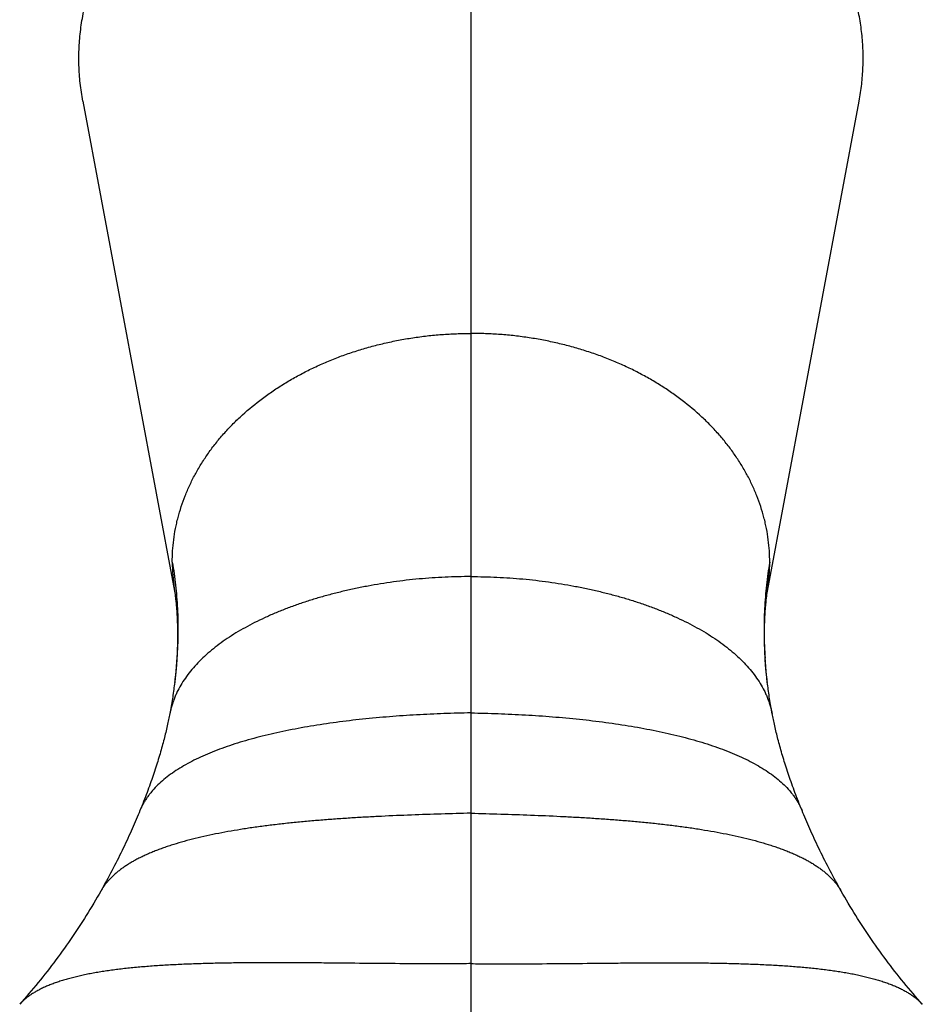
# Model space of a CAD drawing. Units: inches. Extents: x 0 to 11, y 0 to 8.5.
# Drawn here: x 8 to 8.2, y 4.5 to 4.9 of the extents above; entities that cross this region are included whole.
import ezdxf

# ---------------------------------------------------------------- set-up
doc = ezdxf.new("R2010")
doc.units = ezdxf.units.IN
doc.header["$LTSCALE"] = 0.605
doc.header["$MEASUREMENT"] = 0
doc.layers.get('0').update_dxf_attribs({"linetype": 'CONTINUOUS'})

msp = doc.modelspace()

# ---------------------------------------------------------------- linework, layer by layer
at = {"color": 7, "linetype": 'CONTINUOUS'}
for p, q in [((8.1014254685, 4.0809929724), (8.1014254685, 4.9482135494)), ((7.9738951096, 4.8355364946), (8.0040618548, 4.6745186281)), ((8.1987890821, 4.6745186281), (8.2289558273, 4.8355364946)), ((8.0039373096, 4.6753747737), (8.0039992718, 4.6749575158)), ((8.0039992718, 4.6749575158), (8.0040678403, 4.6744761416)), ((8.1987830966, 4.6744761416), (8.1988516651, 4.6749575158)), ((8.1988516651, 4.6749575158), (8.1989136273, 4.6753747737)), ((8.0040678403, 4.6744761416), (8.0041379639, 4.6739605098)), ((8.0041379639, 4.6739605098), (8.0042093069, 4.6734090287)), ((8.0042093069, 4.6734090287), (8.0042814591, 4.6728202669)), ((8.0043901076, 4.6718647144), (8.0044620111, 4.6711777143)), ((8.1983533687, 4.6708188796), (8.1984247735, 4.6715262903)), ((8.1984247735, 4.6715262903), (8.1984970231, 4.672193178)), ((8.1984970231, 4.672193178), (8.1985694778, 4.6728202669)), ((8.1985694778, 4.6728202669), (8.19864163, 4.6734090287)), ((8.19864163, 4.6734090287), (8.198712973, 4.6739605098)), ((8.198712973, 4.6739605098), (8.1987830966, 4.6744761416)), ((8.1982835177, 4.6700705481), (8.1983533687, 4.6708188796)), ((8.0048082987, 4.6530797465), (8.0047665065, 4.652351449)), ((8.1980700375, 4.6518867448), (8.1980322274, 4.6524307857)), ((8.004530191, 4.6488355007), (8.0044434642, 4.6479323935)), ((8.0044272382, 4.647933864), (8.0043332027, 4.6469565992)), ((8.1985073312, 4.6469555078), (8.1984074727, 4.6479323935)), ((8.1985177342, 4.6469565992), (8.1984236987, 4.647933864)), ((8.1985936116, 4.6461552674), (8.1985073312, 4.6469555078)), ((8.0035981537, 4.6409918917), (8.0034877929, 4.6402410543)), ((8.0025651068, 4.6346994961), (8.0024650355, 4.6341611182))]:
    msp.add_line(p, q, dxfattribs=at)
for points in [[(8.0042814591, 4.6728202669), (8.0043539138, 4.672193178), (8.0043901076, 4.6718647144)], [(8.0044620111, 4.6711777143), (8.0045327369, 4.6704498175), (8.0045674192, 4.6700705481), (8.0046015228, 4.6696810202), (8.0046349495, 4.6692812238), (8.0046675924, 4.668871247), (8.0046993534, 4.6684510615), (8.0047301316, 4.6680206487), (8.0047598165, 4.6675801171), (8.0047883007, 4.6671295306), (8.0048154857, 4.6666687922), (8.0048412718, 4.6661977708), (8.004865548, 4.6657164906), (8.0048882059, 4.665224901), (8.0049091419, 4.6647227562), (8.0049282385, 4.6642100473), (8.0049453764, 4.6636867618), (8.0049604406, 4.6631526455), (8.0049733044, 4.6626076949), (8.0049838393, 4.6620518982), (8.0049919189, 4.6614849834), (8.0049974084, 4.6609069073), (8.0050001707, 4.6603176953), (8.0050000664, 4.6597171744), (8.0049969522, 4.6591053355), (8.0049906827, 4.6584821744), (8.0049811075, 4.6578475235), (8.0049680746, 4.6572013813), (8.0049514297, 4.6565437396), (8.0049310104, 4.655874419), (8.0049066554, 4.6551934161), (8.004878201, 4.6545007275), (8.0048454724, 4.6537961713), (8.0048082987, 4.6530797465)], [(8.1980844305, 4.652351449), (8.1980426382, 4.6530797465), (8.1980054645, 4.6537961713), (8.1979727359, 4.6545007275), (8.1979442815, 4.6551934161), (8.1979199265, 4.655874419), (8.1978995073, 4.6565437396), (8.1978828623, 4.6572013813), (8.1978698294, 4.6578475235), (8.1978602542, 4.6584821744), (8.1978539847, 4.6591053355), (8.1978508705, 4.6597171744), (8.1978507662, 4.6603176953), (8.1978535285, 4.6609069073), (8.1978590181, 4.6614849834), (8.1978670976, 4.6620518982), (8.1978776325, 4.6626076949), (8.1978904963, 4.6631526455), (8.1979055605, 4.6636867618), (8.1979226984, 4.6642100473), (8.1979417951, 4.6647227562), (8.1979627311, 4.665224901), (8.1979853889, 4.6657164906), (8.1980096651, 4.6661977708), (8.1980354512, 4.6666687922), (8.1980626362, 4.6671295306), (8.1980911204, 4.6675801171), (8.1981208053, 4.6680206487), (8.1981515835, 4.6684510615), (8.1981833445, 4.668871247), (8.1982159874, 4.6692812238), (8.1982494142, 4.6696810202), (8.1982835177, 4.6700705481)], [(8.0047665065, 4.652351449), (8.0047199078, 4.6516110913), (8.0046683223, 4.6508586813), (8.0046115661, 4.6500942058), (8.0045494353, 4.6493174447), (8.0044817316, 4.6485283218), (8.0044272382, 4.647933864)], [(8.0048187095, 4.6524307857), (8.0047808994, 4.6518867448), (8.0047445461, 4.6513901882), (8.0047060794, 4.6508889435), (8.0046654583, 4.6503829609), (8.0046226287, 4.6498720466), (8.0045775524, 4.6493562204), (8.004530191, 4.6488355007)], [(8.1984236987, 4.647933864), (8.1983692053, 4.6485283218), (8.1983015016, 4.6493174447), (8.1982393708, 4.6500942058), (8.1981826146, 4.6508586813), (8.1981310291, 4.6516110913), (8.1980844305, 4.652351449)], [(8.1984074727, 4.6479323935), (8.1983207459, 4.6488355007), (8.1982733845, 4.6493562204), (8.1982283082, 4.6498720466), (8.1981854786, 4.6503829609), (8.1981448575, 4.6508889435), (8.1981063908, 4.6513901882), (8.1980700375, 4.6518867448)], [(8.0044434642, 4.6479323935), (8.0043168688, 4.6467016915), (8.0042573253, 4.6461552674), (8.0041952026, 4.6456036238), (8.0041304283, 4.6450465413), (8.0040629559, 4.6444840421)], [(8.0043332032, 4.6469566036), (8.0042567809, 4.6462143839), (8.004170894, 4.6454229518), (8.0040805721, 4.644632279)], [(8.198858199, 4.643916144), (8.1987703648, 4.644632279), (8.1986800429, 4.6454229518), (8.198594156, 4.6462143839), (8.1985177337, 4.6469566036)], [(8.198787981, 4.6444840421), (8.1987205086, 4.6450465413), (8.1986557343, 4.6456036238), (8.1985936116, 4.6461552674)], [(8.0040805721, 4.644632279), (8.0039927379, 4.643916144), (8.003919695, 4.6433426196), (8.0038437774, 4.6427634918), (8.0037649342, 4.642178779), (8.0036830788, 4.6415882469), (8.0035981537, 4.6409918917)], [(8.1994320768, 4.6397816938), (8.1993408288, 4.6403897604), (8.1992527832, 4.6409918917), (8.1991678581, 4.6415882469), (8.1990860027, 4.642178779), (8.1990071595, 4.6427634918), (8.1989312419, 4.6433426196), (8.198858199, 4.643916144)], [(8.0034877929, 4.6402410543), (8.0034188601, 4.6397816938), (8.0033243517, 4.6391677134), (8.0032265201, 4.6385478285), (8.0031252707, 4.63792186), (8.0030205408, 4.6372898421), (8.0029122596, 4.6366517609), (8.0028003133, 4.6360073649), (8.0026846147, 4.6353565773), (8.0025651068, 4.6346994961)], [(8.2003859014, 4.6341611182), (8.2002858301, 4.6346994961), (8.2001663222, 4.6353565773), (8.2000506236, 4.6360073649), (8.1999386773, 4.6366517609), (8.1998303961, 4.6372898421), (8.1997256662, 4.63792186), (8.1996244168, 4.6385478285), (8.1995265852, 4.6391677134), (8.1994320768, 4.6397816938)], [(8.0024814224, 4.6342446739), (8.0023931277, 4.6337944637), (8.0022951203, 4.6333045968), (8.0021939475, 4.6328090486), (8.0020895636, 4.6323078214), (8.0019819214, 4.6318009116), (8.001870972, 4.6312883097), (8.001756668, 4.6307700139), (8.0016389625, 4.6302460251), (8.0015178064, 4.6297163375), (8.001393152, 4.6291809506), (8.0012649512, 4.6286398642), (8.0011331544, 4.6280930735), (8.0009977127, 4.627540577), (8.0008585774, 4.6269823758), (8.0007156989, 4.6264184681), (8.0005690273, 4.6258488525), (8.000418513, 4.62527353), (8.0002641068, 4.6246925036), (8.000105758, 4.6241057724), (7.9999434161, 4.6235133367), (7.999777031, 4.6229152005), (7.999606551, 4.6223113619), (7.9994319247, 4.6217018221), (7.9992531024, 4.6210865892), (7.9990700312, 4.6204656605), (7.9988826588, 4.6198390377), (7.9986909368, 4.6192067357), (7.9984948112, 4.6185687519), (7.9982942288, 4.6179250876), (7.9980891421, 4.6172757632), (7.9978794962, 4.6166207758), (7.9976652368, 4.6159601267), (7.9974463176, 4.6152938417), (7.9972226824, 4.6146219173), (7.9969942763, 4.6139443547), (7.9967610547, 4.6132611871), (7.9965229605, 4.6125724109), (7.9962799378, 4.6118780268), (7.9960319439, 4.6111780744), (7.9957789214, 4.6104725517), (7.9955208127, 4.6097614573), (7.9952575753, 4.6090448317), (7.9949891501, 4.6083226707), (7.9947154792, 4.6075949741), (7.9944365217, 4.6068617882), (7.9941522174, 4.6061231073), (7.9938625075, 4.6053789318), (7.9935673546, 4.6046293164), (7.9932667063, 4.6038742774), (7.9929604944, 4.6031137922), (7.992668058, 4.6023952644)], [(8.2101828789, 4.6023952644), (8.2098904426, 4.6031137922), (8.2095842306, 4.6038742774), (8.2092835823, 4.6046293164), (8.2089884294, 4.6053789318), (8.2086987195, 4.6061231073), (8.2084144152, 4.6068617882), (8.2081354577, 4.6075949741), (8.2078617868, 4.6083226707), (8.2075933616, 4.6090448317), (8.2073301242, 4.6097614573), (8.2070720155, 4.6104725517), (8.206818993, 4.6111780744), (8.2065709991, 4.6118780268), (8.2063279764, 4.6125724109), (8.2060898822, 4.6132611871), (8.2058566606, 4.6139443547), (8.2056282545, 4.6146219173), (8.2054046193, 4.6152938417), (8.2051857001, 4.6159601267), (8.2049714407, 4.6166207758), (8.2047617948, 4.6172757632), (8.2045567081, 4.6179250876), (8.2043561257, 4.6185687519), (8.2041600001, 4.6192067357), (8.2039682781, 4.6198390377), (8.2037809057, 4.6204656605), (8.2035978345, 4.6210865892), (8.2034190122, 4.6217018221), (8.2032443859, 4.6223113619), (8.2030739059, 4.6229152005), (8.2029075208, 4.6235133367), (8.2027451789, 4.6241057724), (8.2025868301, 4.6246925036), (8.2024324239, 4.62527353), (8.2022819097, 4.6258488525), (8.202135238, 4.6264184681), (8.2019923595, 4.6269823758), (8.2018532242, 4.627540577), (8.2017177825, 4.6280930735), (8.2015859857, 4.6286398642), (8.2014577849, 4.6291809506), (8.2013331305, 4.6297163375), (8.2012119744, 4.6302460251), (8.2010942689, 4.6307700139), (8.2009799649, 4.6312883097), (8.2008690155, 4.6318009116), (8.2007613733, 4.6323078214), (8.2006569894, 4.6328090486), (8.2005558166, 4.6333045968), (8.2004578092, 4.6337944637), (8.2003695146, 4.6342446739)], [(7.9926680569, 4.6023952617), (7.9923829658, 4.6017018457), (7.9920747014, 4.6009596917), (7.991760975, 4.6002122615), (7.9914416965, 4.5994594956), (7.9911168473, 4.5987015047), (7.9907864838, 4.5979385712), (7.9904505546, 4.5971707226), (7.9901090079, 4.5963979877), (7.9897619065, 4.5956206518), (7.9894092012, 4.5948387445), (7.9890508427, 4.594052297), (7.9886869006, 4.5932615989), (7.9883173287, 4.5924666824), (7.9879420797, 4.5916675801), (7.9875612293, 4.5908645829), (7.9871747339, 4.5900577256), (7.9867825486, 4.5892470418), (7.9863847541, 4.5884328219), (7.9859813094, 4.5876151024), (7.9855721724, 4.5867939184), (7.9851574284, 4.5859695587), (7.9847370388, 4.5851420607), (7.9843109642, 4.5843114614), (7.9838792956, 4.5834780491), (7.9834419966, 4.5826418619), (7.9829990309, 4.5818029384), (7.9825504963, 4.580961569), (7.9820963595, 4.5801177928), (7.9816365867, 4.5792716494), (7.9811712821, 4.5784234292), (7.9807004617, 4.5775732558), (7.9802240489, 4.5767210858), (7.9797708358, 4.5759178063)], [(8.2230801011, 4.5759178063), (8.2226268881, 4.5767210858), (8.2221504753, 4.5775732558), (8.2216796548, 4.5784234292), (8.2212143502, 4.5792716494), (8.2207545774, 4.5801177928), (8.2203004406, 4.580961569), (8.219851906, 4.5818029384), (8.2194089403, 4.5826418619), (8.2189716413, 4.5834780491), (8.2185399727, 4.5843114614), (8.2181138981, 4.5851420607), (8.2176935086, 4.5859695587), (8.2172787645, 4.5867939184), (8.2168696275, 4.5876151024), (8.2164661829, 4.5884328219), (8.2160683883, 4.5892470418), (8.215676203, 4.5900577256), (8.2152897076, 4.5908645829), (8.2149088572, 4.5916675801), (8.2145336082, 4.5924666824), (8.2141640363, 4.5932615989), (8.2138000943, 4.594052297), (8.2134417358, 4.5948387445), (8.2130890304, 4.5956206518), (8.212741929, 4.5963979877), (8.2124003823, 4.5971707226), (8.2120644531, 4.5979385712), (8.2117340896, 4.5987015047), (8.2114092404, 4.5994594956), (8.2110899619, 4.6002122615), (8.2107762355, 4.6009596917), (8.2104679712, 4.6017018457), (8.21018288, 4.6023952617)], [(7.9797708325, 4.5759178004), (7.9792217289, 4.5749546831), (7.978639897, 4.5739466099), (7.9780518439, 4.5729403965), (7.9774575362, 4.5719360167), (7.9768570144, 4.5709335704), (7.9762503958, 4.5699332821), (7.9756376867, 4.5689351884), (7.9750188924, 4.5679393252), (7.9743941338, 4.5669459121), (7.973763418, 4.5659549835), (7.9731267533, 4.5649665764), (7.972484268, 4.5639809118), (7.971835972, 4.5629980243), (7.9711818749, 4.5620179489), (7.9705221102, 4.5610409036), (7.9698566904, 4.5600669231), (7.9691856265, 4.5590960403), (7.9685090548, 4.5581284668), (7.9678269934, 4.5571642412), (7.9671394518, 4.5562033899), (7.9664465583, 4.5552461037), (7.9657483325, 4.554292419), (7.9650447861, 4.5533423621), (7.9643360398, 4.5523961047), (7.9636221116, 4.551453678), (7.9629030179, 4.5505151113), (7.9621788811, 4.5495805707), (7.96144972, 4.5486500851), (7.9607155533, 4.5477236836), (7.9599765077, 4.5468015297), (7.9592326029, 4.5458836504), (7.9584838598, 4.544970074), (7.9577304107, 4.5440609632), (7.9569722783, 4.5431563445), (7.956209484, 4.5422562436), (7.9554421624, 4.5413608178), (7.9546703754, 4.5404701352), (7.9538941089, 4.5395841759), (7.953154431, 4.5387490495)], [(8.2496965059, 4.5387490495), (8.248956828, 4.5395841759), (8.2481805615, 4.5404701352), (8.2474087745, 4.5413608178), (8.246641453, 4.5422562436), (8.2458786586, 4.5431563445), (8.2451205262, 4.5440609632), (8.2443670772, 4.544970074), (8.243618334, 4.5458836504), (8.2428744292, 4.5468015297), (8.2421353836, 4.5477236836), (8.2414012169, 4.5486500851), (8.2406720558, 4.5495805707), (8.239947919, 4.5505151113), (8.2392288253, 4.551453678), (8.2385148971, 4.5523961047), (8.2378061508, 4.5533423621), (8.2371026044, 4.554292419), (8.2364043786, 4.5552461037), (8.2357114851, 4.5562033899), (8.2350239435, 4.5571642412), (8.2343418821, 4.5581284668), (8.2336653104, 4.5590960403), (8.2329942465, 4.5600669231), (8.2323288267, 4.5610409036), (8.231669062, 4.5620179489), (8.2310149649, 4.5629980243), (8.2303666689, 4.5639809118), (8.2297241836, 4.5649665764), (8.2290875189, 4.5659549835), (8.2284568031, 4.5669459121), (8.2278320445, 4.5679393252), (8.2272132502, 4.5689351884), (8.2266005411, 4.5699332821), (8.2259939225, 4.5709335704), (8.2253934007, 4.5719360167), (8.2247990931, 4.5729403965), (8.2242110399, 4.5739466099), (8.223629208, 4.5749546831), (8.2230801044, 4.5759178004)]]:
    msp.add_lwpolyline(points, dxfattribs=at)
for centre, radius, start, end in [((8.0608963988, 4.6840212594), 0.0576116269, 180.0193685151, 188.6316959402), ((8.1419545381, 4.6840212594), 0.0576116269, 351.3683040599, 359.9806314848), ((8.0362954695, 4.643752319), 0.0321224829, 172.7159113401, 174.2751055426), ((8.1665554675, 4.643752319), 0.0321224829, 5.7248944572, 7.2840886601)]:
    msp.add_arc(centre, radius, start, end, dxfattribs=at)
for points, knots in [([(8.2289558273, 4.8355364946), (8.2291271829, 4.8364511209), (8.2294366715, 4.8382846269), (8.2298004825, 4.8410471252), (8.2300627203, 4.8438162811), (8.2302227956, 4.8465898876), (8.2302801436, 4.8493657981), (8.2302341469, 4.8521418192), (8.2300853362, 4.8549157559), (8.229834305, 4.8576854491), (8.2294816291, 4.8604487422), (8.2290278932, 4.8632034669), (8.2284736633, 4.8659475031), (8.2275999386, 4.8695955798), (8.2262569052, 4.8741216609), (8.2245931371, 4.878562605), (8.2230706369, 4.8820656519), (8.2218292369, 4.8846742629), (8.2204919998, 4.8872548598), (8.2190595328, 4.8898052332), (8.2175333684, 4.8923235498), (8.2153681176, 4.8956476325), (8.2112282648, 4.9013801678), (8.2044387907, 4.9091392803), (8.1982766328, 4.9147110018), (8.1950068967, 4.917356096)], [0, 0, 0, 0, 0.0299799507, 0.0598917633, 0.0897512783, 0.1195749303, 0.1493797823, 0.1791835303, 0.2090039349, 0.2388581453, 0.2687626764, 0.2987334426, 0.3287857945, 0.3589345585, 0.4195688381, 0.4807556339, 0.511593478, 0.5426080917, 0.5738118553, 0.6052165723, 0.6368317695, 0.6686654484, 0.7330072273, 0.8645023778, 1, 1, 1, 1]), ([(7.9738951096, 4.8355364946), (7.973713484, 4.8365059384), (7.9733875387, 4.8384497046), (7.9730115074, 4.8413790278), (7.9727496992, 4.8443157124), (7.9726028152, 4.8472571006), (7.9725716253, 4.8502005705), (7.9726565571, 4.8531434083), (7.9728567856, 4.8560829394), (7.9731716352, 4.8590165437), (7.9736003881, 4.8619416369), (7.9741423358, 4.8648556474), (7.9747967922, 4.8677560726), (7.9758205694, 4.8716097391), (7.9773813391, 4.8763841323), (7.9789115266, 4.8801101168), (7.9797466795, 4.8819519716)], [0, 0, 0, 0, 0.0622604391, 0.124376545, 0.1863854221, 0.2483250904, 0.3102343964, 0.3721528992, 0.4341198608, 0.4961737715, 0.558352234, 0.6206919178, 0.6832285237, 0.7459967526, 0.8723398941, 1, 1, 1, 1]), ([(8.0032846641, 4.6840024182), (8.0032846793, 4.6852326305), (8.0033636687, 4.6876958876), (8.003718486, 4.6913801296), (8.0042102543, 4.6944322917), (8.0047205716, 4.6968587717), (8.0053107194, 4.6992818081), (8.0061954537, 4.7022901829), (8.0074844338, 4.70584951), (8.0089986461, 4.7093561761), (8.0107341447, 4.712801774), (8.0126870412, 4.716177973), (8.0144868448, 4.7189184965), (8.016029878, 4.7210677056), (8.0176520938, 4.7232005147), (8.019809026, 4.7258077192), (8.0225856271, 4.7288250658), (8.0265655744, 4.7327287293), (8.0308902606, 4.7363750948), (8.0355139989, 4.7397432224), (8.0391634294, 4.7421517947), (8.042962162, 4.74442054), (8.0469013311, 4.7465441261), (8.0502848016, 4.7481842573), (8.0530526997, 4.7494192861), (8.0558732642, 4.7506074335), (8.0594682585, 4.7519916486), (8.0638728151, 4.7534858334), (8.0683671823, 4.7548139169), (8.0729405675, 4.7559726824), (8.0775822449, 4.7569588373), (8.0822813394, 4.7577693064), (8.0870267709, 4.7584009977), (8.091807052, 4.7588523871), (8.096610428, 4.7591232457), (8.0998200362, 4.7591830777), (8.1014254685, 4.7591827518)], [0, 0, 0, 0, 0.0269970161, 0.0540400227, 0.0811736308, 0.094790267, 0.1084463293, 0.1358936197, 0.1635566668, 0.1914700821, 0.2196655321, 0.248172083, 0.2770169465, 0.2915753564, 0.3062270845, 0.3358150113, 0.3657938742, 0.3961705477, 0.4581129166, 0.4896961153, 0.5216731907, 0.5540334896, 0.5867638538, 0.6198491703, 0.6365205023, 0.65327352, 0.6870097804, 0.7210329585, 0.7553152615, 0.7898279045, 0.8245411706, 0.8594244992, 0.8944462336, 0.9295726154, 0.9647687768, 1, 1, 1, 1]), ([(8.1995662728, 4.6840024182), (8.1995662576, 4.6852326305), (8.1994872682, 4.6876958876), (8.1991324509, 4.6913801296), (8.1986406826, 4.6944322917), (8.1981303653, 4.6968587717), (8.1975402175, 4.6992818081), (8.1966554832, 4.7022901829), (8.1953665031, 4.70584951), (8.1938522908, 4.7093561761), (8.1921167922, 4.712801774), (8.1901638958, 4.716177973), (8.1883640921, 4.7189184965), (8.1868210589, 4.7210677056), (8.1851988431, 4.7232005147), (8.1830419109, 4.7258077192), (8.1802653098, 4.7288250658), (8.1762853625, 4.7327287293), (8.1719606763, 4.7363750948), (8.1673369381, 4.7397432224), (8.1636875075, 4.7421517947), (8.159888775, 4.74442054), (8.1559496058, 4.7465441261), (8.1525661353, 4.7481842573), (8.1497982372, 4.7494192861), (8.1469776727, 4.7506074335), (8.1433826784, 4.7519916486), (8.1389781219, 4.7534858334), (8.1344837546, 4.7548139169), (8.1299103694, 4.7559726824), (8.125268692, 4.7569588373), (8.1205695975, 4.7577693064), (8.115824166, 4.7584009977), (8.1110438849, 4.7588523871), (8.1062405089, 4.7591232457), (8.1030309008, 4.7591830777), (8.1014254685, 4.7591827518)], [0, 0, 0, 0, 0.0269970161, 0.0540400227, 0.0811736308, 0.094790267, 0.1084463293, 0.1358936197, 0.1635566668, 0.1914700821, 0.2196655321, 0.248172083, 0.2770169465, 0.2915753564, 0.3062270845, 0.3358150113, 0.3657938742, 0.3961705477, 0.4581129166, 0.4896961153, 0.5216731907, 0.5540334896, 0.5867638538, 0.6198491703, 0.6365205023, 0.65327352, 0.6870097804, 0.7210329585, 0.7553152615, 0.7898279045, 0.8245411706, 0.8594244992, 0.8944462336, 0.9295726154, 0.9647687768, 1, 1, 1, 1]), ([(8.0032846641, 4.6840024182), (8.0037209249, 4.6815110889), (8.0042590755, 4.6777248339), (8.0047470253, 4.6726160911), (8.0050885477, 4.6673470569), (8.0052180716, 4.6606047187), (8.0050041734, 4.6551764564), (8.0048187101, 4.6524307888)], [0, 0, 0, 0, 0.2395004598, 0.3618239826, 0.4859119217, 0.7394127733, 1, 1, 1, 1]), ([(8.1995662728, 4.6840024182), (8.199130012, 4.6815110889), (8.1985918614, 4.6777248339), (8.1981039116, 4.6726160911), (8.1977623892, 4.6673470569), (8.1976328653, 4.6606047187), (8.1978467635, 4.6551764564), (8.1980322268, 4.6524307888)], [0, 0, 0, 0, 0.2395004598, 0.3618239826, 0.4859119217, 0.7394127733, 1, 1, 1, 1]), ([(8.1014254685, 4.6792813808), (8.1000056307, 4.6792813808), (8.0971623645, 4.6792477477), (8.0928967028, 4.679098217), (8.0886312586, 4.6788506925), (8.0843743902, 4.6785063472), (8.0801344158, 4.6780663542), (8.0759196646, 4.6775318869), (8.0717384623, 4.6769041188), (8.0675991345, 4.6761842236), (8.0635100057, 4.6753733749), (8.0594793988, 4.6744727462), (8.0555156346, 4.6734835102), (8.0516270313, 4.6724068393), (8.0478219044, 4.6712439042), (8.0441085655, 4.6699958737), (8.040495322, 4.6686639136), (8.0369904768, 4.6672491857), (8.0336023272, 4.6657528458), (8.0303391649, 4.6641760418), (8.0272092761, 4.6625199107), (8.024220942, 4.6607855751), (8.0213824401, 4.6589741387), (8.0187020485, 4.6570866813), (8.0161880508, 4.6551242524), (8.0138487461, 4.653087867), (8.0116924614, 4.6509784973), (8.0097275774, 4.6487970903), (8.0079625273, 4.6465445139), (8.0064059118, 4.6442218039), (8.0052849209, 4.6422199782), (8.0045041287, 4.6405877963), (8.0039782785, 4.639351904), (8.0035109522, 4.6380995968), (8.003103193, 4.6368309935), (8.0027560729, 4.6355462941), (8.0025659581, 4.6346799493), (8.0024814223, 4.6342446736)], [0, 0, 0, 0, 0.0368536169, 0.0737976001, 0.1107791408, 0.1477449026, 0.1846412222, 0.2214143072, 0.2580104323, 0.2943761415, 0.3304584578, 0.3662051074, 0.4015647636, 0.4364873161, 0.4709241731, 0.5048286053, 0.5381561412, 0.5708650264, 0.6029167599, 0.6342767251, 0.6649149346, 0.6948069098, 0.7239347213, 0.7522882129, 0.7798664339, 0.8066792942, 0.8327494438, 0.858114349, 0.8828284947, 0.9069655758, 0.9306204613, 0.9423056232, 0.9539162389, 0.9654706072, 0.976988437, 0.9884907902, 1, 1, 1, 1]), ([(8.1014254685, 4.6792813808), (8.1028453063, 4.6792813808), (8.1056885724, 4.6792477477), (8.1099542342, 4.679098217), (8.1142196783, 4.6788506925), (8.1184765467, 4.6785063472), (8.1227165211, 4.6780663542), (8.1269312723, 4.6775318869), (8.1311124747, 4.6769041188), (8.1352518024, 4.6761842236), (8.1393409312, 4.6753733749), (8.1433715381, 4.6744727462), (8.1473353023, 4.6734835102), (8.1512239056, 4.6724068393), (8.1550290325, 4.6712439042), (8.1587423714, 4.6699958737), (8.1623556149, 4.6686639136), (8.1658604601, 4.6672491857), (8.1692486097, 4.6657528458), (8.172511772, 4.6641760418), (8.1756416608, 4.6625199107), (8.178629995, 4.6607855751), (8.1814684968, 4.6589741387), (8.1841488884, 4.6570866813), (8.1866628861, 4.6551242524), (8.1890021908, 4.653087867), (8.1911584755, 4.6509784973), (8.1931233595, 4.6487970903), (8.1948884096, 4.6465445139), (8.1964450252, 4.6442218039), (8.197566016, 4.6422199782), (8.1983468082, 4.6405877963), (8.1988726584, 4.639351904), (8.1993399847, 4.6380995968), (8.1997477439, 4.6368309935), (8.200094864, 4.6355462941), (8.2002849788, 4.6346799493), (8.2003695146, 4.6342446736)], [0, 0, 0, 0, 0.0368536169, 0.0737976001, 0.1107791408, 0.1477449026, 0.1846412222, 0.2214143072, 0.2580104323, 0.2943761415, 0.3304584578, 0.3662051074, 0.4015647636, 0.4364873161, 0.4709241731, 0.5048286053, 0.5381561412, 0.5708650264, 0.6029167599, 0.6342767251, 0.6649149346, 0.6948069098, 0.7239347213, 0.7522882129, 0.7798664339, 0.8066792942, 0.8327494438, 0.858114349, 0.8828284947, 0.9069655758, 0.9306204613, 0.9423056232, 0.9539162389, 0.9654706072, 0.976988437, 0.9884907902, 1, 1, 1, 1]), ([(8.1014254685, 4.6344796068), (8.0984554433, 4.634434096), (8.093993489, 4.6343219021), (8.0880414307, 4.6340803389), (8.0835681506, 4.633850999), (8.0791017359, 4.6335724458), (8.074650825, 4.6332433116), (8.070224068, 4.6328622353), (8.0658301104, 4.6324278549), (8.0614775972, 4.6319388095), (8.0571751711, 4.6313937386), (8.0529314728, 4.6307912824), (8.0487551399, 4.6301300817), (8.044654807, 4.6294087775), (8.0406391041, 4.6286260111), (8.0367166565, 4.6277804232), (8.0328960832, 4.6268706537), (8.0291859955, 4.6258953404), (8.0255949956, 4.6248531178), (8.022131675, 4.6237426144), (8.0188046121, 4.6225624498), (8.0156223706, 4.6213112298), (8.0125934985, 4.6199875397), (8.0097265274, 4.6185899342), (8.0070299772, 4.6171169266), (8.0045123605, 4.6155669672), (8.0021822137, 4.6139384431), (8.0000480816, 4.6122295972), (7.9981187338, 4.6104387447), (7.9966772113, 4.6088635244), (7.9956403083, 4.6075624323), (7.9949256975, 4.6065731736), (7.994269086, 4.6055625346), (7.9936715645, 4.604530307), (7.9931342701, 4.6034763675), (7.9928163258, 4.602757691), (7.992668058, 4.6023952644)], [0, 0, 0, 0, 0.0756829348, 0.1137131198, 0.1517769476, 0.1898061002, 0.2277327975, 0.265489876, 0.3030108799, 0.3402301669, 0.3770830322, 0.413505854, 0.4494362659, 0.4848133623, 0.5195779441, 0.5536728138, 0.5870431335, 0.6196368595, 0.6514052731, 0.6823036323, 0.712291975, 0.7413361109, 0.7694088502, 0.7964915229, 0.8225758554, 0.8476662671, 0.8717826482, 0.8949636417, 0.9172703823, 0.9387905073, 0.9492939928, 0.9596478648, 0.9698721292, 0.9799889804, 0.9900227827, 1, 1, 1, 1]), ([(8.1014254685, 4.6344796068), (8.1043954936, 4.634434096), (8.1088574479, 4.6343219021), (8.1148095062, 4.6340803389), (8.1192827863, 4.633850999), (8.123749201, 4.6335724458), (8.1282001119, 4.6332433116), (8.1326268689, 4.6328622353), (8.1370208265, 4.6324278549), (8.1413733397, 4.6319388095), (8.1456757658, 4.6313937386), (8.1499194641, 4.6307912824), (8.154095797, 4.6301300817), (8.15819613, 4.6294087775), (8.1622118328, 4.6286260111), (8.1661342804, 4.6277804232), (8.1699548537, 4.6268706537), (8.1736649414, 4.6258953404), (8.1772559413, 4.6248531178), (8.1807192619, 4.6237426144), (8.1840463248, 4.6225624498), (8.1872285663, 4.6213112298), (8.1902574385, 4.6199875397), (8.1931244095, 4.6185899342), (8.1958209597, 4.6171169266), (8.1983385764, 4.6155669672), (8.2006687233, 4.6139384431), (8.2028028553, 4.6122295972), (8.2047322031, 4.6104387447), (8.2061737256, 4.6088635244), (8.2072106286, 4.6075624323), (8.2079252395, 4.6065731736), (8.2085818509, 4.6055625346), (8.2091793724, 4.604530307), (8.2097166668, 4.6034763675), (8.2100346112, 4.602757691), (8.2101828789, 4.6023952644)], [0, 0, 0, 0, 0.0756829348, 0.1137131198, 0.1517769476, 0.1898061002, 0.2277327975, 0.265489876, 0.3030108799, 0.3402301669, 0.3770830322, 0.413505854, 0.4494362659, 0.4848133623, 0.5195779441, 0.5536728138, 0.5870431335, 0.6196368595, 0.6514052731, 0.6823036323, 0.712291975, 0.7413361109, 0.7694088502, 0.7964915229, 0.8225758554, 0.8476662671, 0.8717826482, 0.8949636417, 0.9172703823, 0.9387905073, 0.9492939928, 0.9596478648, 0.9698721292, 0.9799889804, 0.9900227827, 1, 1, 1, 1]), ([(8.1014254685, 4.6015356281), (8.0981728349, 4.6014540658), (8.0916441499, 4.601276998), (8.0818424021, 4.6009466239), (8.0736662762, 4.6005958599), (8.0671485924, 4.6002572154), (8.0622988801, 4.5999721684), (8.0574890944, 4.5996526899), (8.0527287705, 4.5992958177), (8.0480274427, 4.598898596), (8.0433946425, 4.5984580684), (8.0388398986, 4.5979712801), (8.0343727356, 4.5974352773), (8.0300026733, 4.5968471074), (8.0257392255, 4.5962038187), (8.0215918984, 4.5955024602), (8.0175701873, 4.5947400805), (8.0136835791, 4.5939137273), (8.0099415302, 4.5930204436), (8.00635353, 4.5920572676), (8.0034714793, 4.5911853744), (8.0012521881, 4.5904478425), (7.9996489681, 4.5898808503), (7.9980914804, 4.589294107), (7.9965809086, 4.5886872326), (7.9951184396, 4.588059853), (7.9937052586, 4.587411591), (7.9923425511, 4.5867420679), (7.9910315021, 4.5860509032), (7.9897732965, 4.5853377138), (7.9885691213, 4.584602115), (7.9874201593, 4.5838437141), (7.9863276145, 4.5830621334), (7.9852926253, 4.5822569255), (7.9840056477, 4.5811637723), (7.9828202282, 4.5800092715), (7.9817528429, 4.5787923845), (7.98102394, 4.5778632341), (7.9803599729, 4.5769081593), (7.9799593674, 4.5762504847), (7.9797708358, 4.5759178063)], [0, 0, 0, 0, 0.0765049653, 0.1535681102, 0.2306025462, 0.2689273321, 0.3070276753, 0.3448322458, 0.3822704062, 0.4192723293, 0.4557691381, 0.4916930718, 0.5269776857, 0.5615580928, 0.595371259, 0.628356365, 0.6604552548, 0.6916129935, 0.721778568, 0.7509057713, 0.7789543259, 0.7925640708, 0.805892546, 0.8189370969, 0.8316957869, 0.8441674852, 0.8563519658, 0.8682500188, 0.8798635753, 0.8911958471, 0.9022514802, 0.9130367241, 0.9235596145, 0.9338301672, 0.9438605798, 0.9632561022, 0.9726640741, 0.9819063645, 0.9910087517, 1, 1, 1, 1]), ([(8.1014254685, 4.6015356281), (8.104678102, 4.6014540658), (8.111206787, 4.601276998), (8.1210085348, 4.6009466239), (8.1291846607, 4.6005958599), (8.1357023445, 4.6002572154), (8.1405520568, 4.5999721684), (8.1453618425, 4.5996526899), (8.1501221664, 4.5992958177), (8.1548234942, 4.598898596), (8.1594562944, 4.5984580684), (8.1640110383, 4.5979712801), (8.1684782013, 4.5974352773), (8.1728482636, 4.5968471074), (8.1771117114, 4.5962038187), (8.1812590385, 4.5955024602), (8.1852807496, 4.5947400805), (8.1891673578, 4.5939137273), (8.1929094067, 4.5930204436), (8.1964974069, 4.5920572676), (8.1993794576, 4.5911853744), (8.2015987488, 4.5904478425), (8.2032019688, 4.5898808503), (8.2047594565, 4.589294107), (8.2062700283, 4.5886872326), (8.2077324974, 4.588059853), (8.2091456783, 4.587411591), (8.2105083858, 4.5867420679), (8.2118194348, 4.5860509032), (8.2130776404, 4.5853377138), (8.2142818156, 4.584602115), (8.2154307776, 4.5838437141), (8.2165233224, 4.5830621334), (8.2175583116, 4.5822569255), (8.2188452892, 4.5811637723), (8.2200307087, 4.5800092715), (8.221098094, 4.5787923845), (8.2218269969, 4.5778632341), (8.222490964, 4.5769081593), (8.2228915695, 4.5762504847), (8.2230801011, 4.5759178063)], [0, 0, 0, 0, 0.0765049653, 0.1535681102, 0.2306025462, 0.2689273321, 0.3070276753, 0.3448322458, 0.3822704062, 0.4192723293, 0.4557691381, 0.4916930718, 0.5269776857, 0.5615580928, 0.595371259, 0.628356365, 0.6604552548, 0.6916129935, 0.721778568, 0.7509057713, 0.7789543259, 0.7925640708, 0.805892546, 0.8189370969, 0.8316957869, 0.8441674852, 0.8563519658, 0.8682500188, 0.8798635753, 0.8911958471, 0.9022514802, 0.9130367241, 0.9235596145, 0.9338301672, 0.9438605798, 0.9632561022, 0.9726640741, 0.9819063645, 0.9910087517, 1, 1, 1, 1]), ([(8.1014254685, 4.5521119295), (8.0994888798, 4.5520914105), (8.0956026204, 4.5520625431), (8.0877933003, 4.55204567), (8.0779915725, 4.5520873155), (8.0662354116, 4.5521933384), (8.0564688083, 4.5522928675), (8.0487153037, 4.5523573397), (8.0429719046, 4.5523924209), (8.0372928896, 4.5524089503), (8.0316897374, 4.5524014792), (8.0261739243, 4.5523645644), (8.0207569242, 4.5522927637), (8.0154502076, 4.5521806381), (8.0102652401, 4.5520227516), (8.0052134806, 4.5518136719), (8.0003063821, 4.5515479701), (7.9955553779, 4.551220225), (7.990971915, 4.5508250083), (7.9872643848, 4.5504310142), (7.9843917283, 4.5500748225), (7.9823084882, 4.5497900736), (7.9802757792, 4.5494843073), (7.9782950299, 4.5491568376), (7.97636767, 4.5488069836), (7.9744951275, 4.5484340626), (7.9726788295, 4.5480373919), (7.9709202014, 4.5476162878), (7.969220667, 4.5471700653), (7.9675816484, 4.546698038), (7.9660045658, 4.5461995173), (7.9644908371, 4.5456738115), (7.9630418788, 4.545120225), (7.9616591053, 4.5445380571), (7.9603439307, 4.5439266005), (7.959097769, 4.5432851395), (7.9579220376, 4.5426129489), (7.956818158, 4.5419092905), (7.9557875676, 4.5411734205), (7.9548317004, 4.5404045613), (7.9539520831, 4.5396020084), (7.9534108055, 4.5390369892), (7.953154431, 4.5387490495)], [0, 0, 0, 0, 0.038489334, 0.0772359452, 0.1551998873, 0.2332859198, 0.3108837035, 0.3493084296, 0.3873819623, 0.4250282668, 0.4621716686, 0.4987369843, 0.534649673, 0.5698360124, 0.6042233107, 0.6377401629, 0.6703167671, 0.7018853209, 0.7323805227, 0.7617402165, 0.7759761424, 0.7899067796, 0.8035256649, 0.8168267418, 0.8298044172, 0.8424536273, 0.8547699143, 0.8667495162, 0.8783894715, 0.8896877426, 0.9006433596, 0.9112565887, 0.9215291302, 0.9314643469, 0.941067531, 0.9503462078, 0.9593104814, 0.9679734164, 0.9763514517, 0.9844648269, 0.9923379982, 1, 1, 1, 1]), ([(8.1014254685, 4.5521119295), (8.1033620571, 4.5520914105), (8.1072483165, 4.5520625431), (8.1150576366, 4.55204567), (8.1248593644, 4.5520873155), (8.1366155253, 4.5521933384), (8.1463821286, 4.5522928675), (8.1541356332, 4.5523573397), (8.1598790323, 4.5523924209), (8.1655580473, 4.5524089503), (8.1711611996, 4.5524014792), (8.1766770127, 4.5523645644), (8.1820940127, 4.5522927637), (8.1874007294, 4.5521806381), (8.1925856968, 4.5520227516), (8.1976374563, 4.5518136719), (8.2025445548, 4.5515479701), (8.207295559, 4.551220225), (8.2118790219, 4.5508250083), (8.2155865521, 4.5504310142), (8.2184592086, 4.5500748225), (8.2205424487, 4.5497900736), (8.2225751577, 4.5494843073), (8.224555907, 4.5491568376), (8.2264832669, 4.5488069836), (8.2283558094, 4.5484340626), (8.2301721074, 4.5480373919), (8.2319307355, 4.5476162878), (8.2336302699, 4.5471700653), (8.2352692885, 4.546698038), (8.2368463711, 4.5461995173), (8.2383600998, 4.5456738115), (8.2398090581, 4.545120225), (8.2411918316, 4.5445380571), (8.2425070062, 4.5439266005), (8.2437531679, 4.5432851395), (8.2449288993, 4.5426129489), (8.2460327789, 4.5419092905), (8.2470633693, 4.5411734205), (8.2480192365, 4.5404045613), (8.2488988538, 4.5396020084), (8.2494401314, 4.5390369892), (8.2496965059, 4.5387490495)], [0, 0, 0, 0, 0.038489334, 0.0772359452, 0.1551998873, 0.2332859198, 0.3108837035, 0.3493084296, 0.3873819623, 0.4250282668, 0.4621716686, 0.4987369843, 0.534649673, 0.5698360124, 0.6042233107, 0.6377401629, 0.6703167671, 0.7018853209, 0.7323805227, 0.7617402165, 0.7759761424, 0.7899067796, 0.8035256649, 0.8168267418, 0.8298044172, 0.8424536273, 0.8547699143, 0.8667495162, 0.8783894715, 0.8896877426, 0.9006433596, 0.9112565887, 0.9215291302, 0.9314643469, 0.941067531, 0.9503462078, 0.9593104814, 0.9679734164, 0.9763514517, 0.9844648269, 0.9923379982, 1, 1, 1, 1])]:
    msp.add_open_spline(points, degree=3, knots=knots, dxfattribs=at)

doc.saveas('drawing.dxf')
